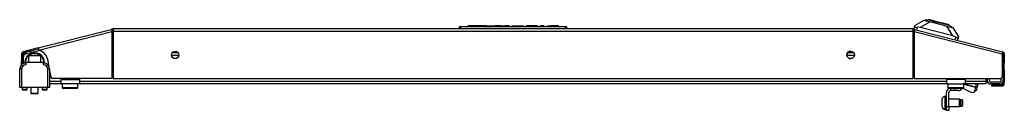
# Model space of a CAD drawing. Units: inches. Extents: x -168 to 35, y -24 to 133.
# Drawn here: x -123 to -92, y -24 to -22 of the extents above; entities that cross this region are included whole.
import ezdxf

# ---------------------------------------------------------------- set-up
doc = ezdxf.new("R2010")
doc.units = ezdxf.units.IN
doc.header["$MEASUREMENT"] = 0
doc.layers.add('TFR-TRI', color=7, linetype='CONTINUOUS')

msp = doc.modelspace()

# ---------------------------------------------------------------- linework, layer by layer
at = {"layer": 'TFR-TRI', "color": 150, "linetype": 'Continuous'}
for p, q in [((-109.072, -21.857), (-109.066, -21.787)), ((-109.036, -21.787), (-109.066, -21.787)), ((-109.056, -21.777), (-109.036, -21.777)), ((-109.036, -21.787), (-109.042, -21.857)), ((-109.036, -21.777), (-105.708, -21.777)), ((-109.036, -21.78), (-109.036, -21.777)), ((-109.036, -21.787), (-109.036, -21.78)), ((-105.708, -21.787), (-109.036, -21.787)), ((-108.8, -21.777), (-108.8, -21.757)), ((-108.8, -21.757), (-108.79, -21.757)), ((-108.521, -21.757), (-108.79, -21.757)), ((-108.79, -21.757), (-108.79, -21.777)), ((-108.52, -21.777), (-108.521, -21.757)), ((-108.521, -21.757), (-108.511, -21.757)), ((-108.511, -21.757), (-108.51, -21.777)), ((-108.511, -21.757), (-108.501, -21.757)), ((-108.352, -21.757), (-108.501, -21.757)), ((-108.501, -21.757), (-108.5, -21.777)), ((-108.347, -21.757), (-108.352, -21.757)), ((-108.352, -21.757), (-108.352, -21.777)), ((-108.342, -21.757), (-108.347, -21.757)), ((-108.342, -21.757), (-108.343, -21.777)), ((-108.342, -21.757), (-108.332, -21.757)), ((-108.332, -21.757), (-108.333, -21.777)), ((-108.209, -21.757), (-108.332, -21.757)), ((-108.209, -21.777), (-108.209, -21.757)), ((-108.209, -21.757), (-108.2, -21.757)), ((-108.2, -21.757), (-108.175, -21.757)), ((-108.2, -21.757), (-108.199, -21.777)), ((-108.174, -21.777), (-108.175, -21.757)), ((-108.175, -21.757), (-108.166, -21.757)), ((-108.166, -21.757), (-107.99, -21.757)), ((-108.166, -21.757), (-108.165, -21.777)), ((-107.99, -21.777), (-107.99, -21.757)), ((-107.99, -21.757), (-107.981, -21.757)), ((-107.981, -21.757), (-107.952, -21.757)), ((-107.981, -21.757), (-107.981, -21.777)), ((-107.952, -21.777), (-107.952, -21.757)), ((-107.952, -21.757), (-107.943, -21.757)), ((-107.739, -21.757), (-107.943, -21.757)), ((-107.943, -21.757), (-107.943, -21.777)), ((-107.738, -21.777), (-107.739, -21.757)), ((-107.739, -21.757), (-107.729, -21.757)), ((-107.729, -21.757), (-107.728, -21.777)), ((-107.729, -21.757), (-107.71, -21.757)), ((-107.71, -21.757), (-107.64, -21.757)), ((-107.71, -21.757), (-107.709, -21.777)), ((-107.64, -21.777), (-107.64, -21.757)), ((-107.64, -21.757), (-107.63, -21.757)), ((-107.63, -21.757), (-107.631, -21.777)), ((-107.499, -21.757), (-107.63, -21.757)), ((-107.499, -21.777), (-107.499, -21.757)), ((-107.499, -21.757), (-107.489, -21.757)), ((-107.489, -21.757), (-107.489, -21.777)), ((-107.403, -21.777), (-107.402, -21.757)), ((-107.402, -21.757), (-107.392, -21.757)), ((-107.392, -21.757), (-107.393, -21.777)), ((-107.392, -21.757), (-107.125, -21.757)), ((-107.125, -21.757), (-107.125, -21.777)), ((-107.125, -21.757), (-107.063, -21.757)), ((-107.063, -21.757), (-107.038, -21.757)), ((-107.038, -21.757), (-107.037, -21.777)), ((-106.95, -21.757), (-106.951, -21.777)), ((-106.924, -21.757), (-106.95, -21.757)), ((-106.862, -21.757), (-106.924, -21.757)), ((-106.687, -21.757), (-106.862, -21.757)), ((-106.862, -21.757), (-106.862, -21.777)), ((-106.625, -21.757), (-106.687, -21.757)), ((-106.687, -21.757), (-106.687, -21.777)), ((-106.599, -21.757), (-106.625, -21.757)), ((-106.599, -21.757), (-106.598, -21.777)), ((-106.512, -21.777), (-106.512, -21.757)), ((-106.512, -21.757), (-106.502, -21.757)), ((-106.391, -21.757), (-106.502, -21.757)), ((-106.502, -21.757), (-106.502, -21.777)), ((-106.39, -21.777), (-106.391, -21.757)), ((-106.391, -21.757), (-106.381, -21.757)), ((-106.381, -21.757), (-106.38, -21.777)), ((-106.294, -21.777), (-106.293, -21.757)), ((-106.293, -21.757), (-106.283, -21.757)), ((-106.283, -21.757), (-106.284, -21.777)), ((-106.283, -21.757), (-106.202, -21.757)), ((-106.203, -21.777), (-106.202, -21.757)), ((-106.202, -21.757), (-106.192, -21.757)), ((-106.193, -21.777), (-106.192, -21.757)), ((-106.192, -21.757), (-106.182, -21.757)), ((-106.182, -21.757), (-106.183, -21.777)), ((-106.052, -21.757), (-106.182, -21.757)), ((-106.052, -21.777), (-106.052, -21.757)), ((-106.052, -21.757), (-106.042, -21.757)), ((-106.042, -21.757), (-106.042, -21.777)), ((-106.042, -21.757), (-106.032, -21.757)), ((-105.939, -21.757), (-106.032, -21.757)), ((-106.032, -21.757), (-106.032, -21.777)), ((-105.938, -21.777), (-105.939, -21.757)), ((-105.939, -21.757), (-105.929, -21.757)), ((-105.929, -21.757), (-105.928, -21.777)), ((-105.708, -21.777), (-105.688, -21.777)), ((-105.708, -21.78), (-105.708, -21.777)), ((-105.708, -21.787), (-105.708, -21.78)), ((-105.702, -21.857), (-105.708, -21.787)), ((-105.678, -21.787), (-105.708, -21.787)), ((-105.678, -21.787), (-105.672, -21.857))]:
    msp.add_line(p, q, dxfattribs=at)
at = {"layer": 'TFR-TRI', "color": 151, "linetype": 'Continuous'}
for p, q in [((-94.678, -21.865), (-94.658, -21.787)), ((-94.658, -21.787), (-94.649, -21.75)), ((-94.658, -21.787), (-94.655, -21.791)), ((-94.655, -21.791), (-94.644, -21.795)), ((-94.649, -21.75), (-94.361, -21.58)), ((-94.644, -21.795), (-94.627, -21.797)), ((-94.627, -21.797), (-94.604, -21.799)), ((-94.604, -21.799), (-94.58, -21.8)), ((-94.58, -21.8), (-94.602, -21.884)), ((-94.485, -21.814), (-94.58, -21.8)), ((-94.172, -21.628), (-94.485, -21.814)), ((-94.361, -21.58), (-94.328, -21.588)), ((-93.449, -22.078), (-93.635, -21.765)), ((-93.479, -21.805), (-93.446, -21.813)), ((-93.449, -22.078), (-94.485, -21.814)), ((-93.36, -22.112), (-93.449, -22.078)), ((-93.446, -21.813), (-93.275, -22.101)), ((-93.381, -22.196), (-93.36, -22.112)), ((-93.36, -22.112), (-93.336, -22.124)), ((-93.336, -22.124), (-93.314, -22.133)), ((-93.275, -22.101), (-93.285, -22.138)), ((-93.314, -22.133), (-93.297, -22.139)), ((-93.285, -22.138), (-93.305, -22.215)), ((-93.297, -22.139), (-93.287, -22.14)), ((-93.287, -22.14), (-93.285, -22.138))]:
    msp.add_line(p, q, dxfattribs=at)
at = {"layer": 'TFR-TRI', "color": 252, "linetype": 'Continuous'}
for p, q in [((-94.326, -21.581), (-94.328, -21.588)), ((-94.328, -21.588), (-94.295, -21.596)), ((-94.286, -21.58), (-94.326, -21.581)), ((-94.295, -21.596), (-94.203, -21.62)), ((-94.174, -21.579), (-94.286, -21.58)), ((-94.216, -21.56), (-94.221, -21.579)), ((-94.184, -21.568), (-94.216, -21.56)), ((-94.203, -21.62), (-94.066, -21.655)), ((-94.093, -21.591), (-94.184, -21.568)), ((-94.174, -21.579), (-93.994, -21.625)), ((-93.962, -21.625), (-94.093, -21.591)), ((-94.066, -21.655), (-93.904, -21.696)), ((-93.994, -21.625), (-93.79, -21.677)), ((-93.817, -21.662), (-93.962, -21.625)), ((-93.904, -21.696), (-93.741, -21.738)), ((-93.687, -21.695), (-93.817, -21.662)), ((-93.79, -21.677), (-93.61, -21.723)), ((-93.741, -21.738), (-93.604, -21.773)), ((-93.596, -21.718), (-93.687, -21.695)), ((-93.512, -21.778), (-93.61, -21.723)), ((-93.604, -21.773), (-93.512, -21.797)), ((-93.564, -21.726), (-93.596, -21.718)), ((-93.569, -21.746), (-93.564, -21.726)), ((-93.477, -21.797), (-93.512, -21.778)), ((-93.512, -21.797), (-93.479, -21.805)), ((-93.477, -21.797), (-93.479, -21.805)), ((-122.691, -22.692), (-122.706, -22.707)), ((-122.706, -22.707), (-122.706, -22.909)), ((-122.669, -22.707), (-122.706, -22.707)), ((-122.691, -22.692), (-122.638, -22.692)), ((-122.57, -22.707), (-122.669, -22.707)), ((-122.638, -22.692), (-122.51, -22.692)), ((-122.449, -22.707), (-122.57, -22.707)), ((-122.51, -22.692), (-122.381, -22.692)), ((-122.35, -22.707), (-122.449, -22.707)), ((-122.381, -22.692), (-122.328, -22.692)), ((-122.313, -22.707), (-122.35, -22.707)), ((-122.313, -22.707), (-122.328, -22.692)), ((-122.313, -22.909), (-122.313, -22.707)), ((-122.625, -23.716), (-122.625, -23.898)), ((-122.625, -23.898), (-122.61, -23.913)), ((-122.625, -23.898), (-122.592, -23.898)), ((-122.56, -23.913), (-122.61, -23.913)), ((-122.592, -23.898), (-122.51, -23.898)), ((-122.459, -23.913), (-122.56, -23.913)), ((-122.51, -23.898), (-122.428, -23.898)), ((-122.409, -23.913), (-122.459, -23.913)), ((-122.428, -23.898), (-122.394, -23.898)), ((-122.409, -23.913), (-122.394, -23.898)), ((-122.394, -23.898), (-122.394, -23.716)), ((-93.784, -24.113), (-93.784, -24.076)), ((-93.784, -24.204), (-93.784, -24.113)), ((-93.784, -24.294), (-93.784, -24.204)), ((-93.784, -24.332), (-93.784, -24.294)), ((-93.654, -23.997), (-93.705, -23.997)), ((-93.705, -23.997), (-93.705, -24.037)), ((-93.705, -24.037), (-93.705, -24.14)), ((-93.705, -24.14), (-93.705, -24.268)), ((-93.705, -24.268), (-93.705, -24.371)), ((-93.236, -24.088), (-93.575, -24.088)), ((-93.221, -24.103), (-93.236, -24.088)), ((-93.236, -24.122), (-93.236, -24.088)), ((-93.236, -24.204), (-93.236, -24.122)), ((-93.236, -24.286), (-93.236, -24.204)), ((-93.236, -24.32), (-93.236, -24.286)), ((-93.236, -24.32), (-93.221, -24.305)), ((-93.221, -24.103), (-93.221, -24.153)), ((-93.157, -24.105), (-93.221, -24.105)), ((-93.221, -24.153), (-93.221, -24.254)), ((-93.221, -24.254), (-93.221, -24.305)), ((-93.221, -24.302), (-93.157, -24.302)), ((-93.142, -24.12), (-93.157, -24.105)), ((-93.157, -24.134), (-93.157, -24.105)), ((-93.157, -24.204), (-93.157, -24.134)), ((-93.157, -24.273), (-93.157, -24.204)), ((-93.157, -24.302), (-93.157, -24.273)), ((-93.157, -24.302), (-93.142, -24.287)), ((-93.142, -24.12), (-93.142, -24.162)), ((-93.142, -24.162), (-93.142, -24.245)), ((-93.142, -24.245), (-93.142, -24.287)), ((-93.705, -24.371), (-93.705, -24.41)), ((-93.705, -24.41), (-93.654, -24.41)), ((-93.575, -24.32), (-93.236, -24.32))]:
    msp.add_line(p, q, dxfattribs=at)
at = {"layer": 'TFR-TRI', "color": 30, "linetype": 'Continuous'}
for p, q in [((-122.393, -22.459), (-120.085, -21.869)), ((-122.375, -22.527), (-120.067, -21.938)), ((-120.047, -21.86), (-120.085, -21.869)), ((-120.085, -21.869), (-120.08, -21.889)), ((-120.08, -21.889), (-120.067, -21.938)), ((-120.037, -21.898), (-120.075, -21.908)), ((-120.067, -21.938), (-120.067, -23.432)), ((-120.047, -21.86), (-120.037, -21.898)), ((-94.714, -21.857), (-120.029, -21.857)), ((-120.029, -21.857), (-120.029, -21.878)), ((-120.029, -21.878), (-120.029, -21.928)), ((-120.029, -21.928), (-94.714, -21.928)), ((-120.029, -21.928), (-120.029, -23.432)), ((-94.714, -21.857), (-94.714, -21.878)), ((-94.714, -21.878), (-94.714, -21.928)), ((-94.714, -21.928), (-94.714, -23.432)), ((-94.697, -21.86), (-94.707, -21.898)), ((-94.707, -21.898), (-94.668, -21.908)), ((-94.697, -21.86), (-94.659, -21.869)), ((-94.664, -21.889), (-94.676, -21.938)), ((-94.676, -21.938), (-94.676, -23.432)), ((-94.676, -21.938), (-91.892, -22.649)), ((-94.659, -21.869), (-94.664, -21.889)), ((-94.659, -21.869), (-91.874, -22.58)), ((-122.923, -22.649), (-122.923, -22.869)), ((-122.923, -22.649), (-122.884, -22.649)), ((-122.884, -22.649), (-122.884, -22.869)), ((-122.393, -22.459), (-122.87, -22.58)), ((-122.87, -22.58), (-122.86, -22.618)), ((-122.383, -22.497), (-122.86, -22.618)), ((-122.581, -22.601), (-122.594, -22.603)), ((-122.543, -22.594), (-122.555, -22.596)), ((-122.393, -22.459), (-122.388, -22.479)), ((-122.388, -22.479), (-122.375, -22.527)), ((-91.879, -22.6), (-91.892, -22.649)), ((-91.892, -22.649), (-91.892, -23.373)), ((-91.874, -22.58), (-91.879, -22.6)), ((-91.86, -22.649), (-91.86, -22.869)), ((-91.821, -22.649), (-91.86, -22.649)), ((-91.821, -22.649), (-91.821, -22.869)), ((-122.923, -22.869), (-122.884, -22.869)), ((-122.923, -22.911), (-122.923, -22.869)), ((-122.923, -22.928), (-122.923, -22.911)), ((-122.923, -22.946), (-122.923, -22.928)), ((-122.884, -22.928), (-122.923, -22.928)), ((-122.923, -22.994), (-122.923, -22.946)), ((-122.884, -22.869), (-122.884, -22.911)), ((-122.884, -22.911), (-122.884, -22.928)), ((-122.044, -23.084), (-122.083, -22.864)), ((-91.86, -22.869), (-91.821, -22.869)), ((-91.86, -22.911), (-91.86, -22.869)), ((-91.86, -22.928), (-91.86, -22.911)), ((-91.821, -22.928), (-91.86, -22.928)), ((-91.821, -22.869), (-91.821, -22.911)), ((-91.821, -22.911), (-91.821, -22.928)), ((-91.821, -22.963), (-91.821, -22.928)), ((-91.821, -23.047), (-91.821, -22.963)), ((-91.821, -23.13), (-91.821, -23.047)), ((-121.991, -23.383), (-122.038, -23.118)), ((-91.86, -23.182), (-91.86, -23.165)), ((-91.86, -23.165), (-91.821, -23.165)), ((-91.86, -23.224), (-91.86, -23.182)), ((-91.821, -23.224), (-91.86, -23.224)), ((-91.86, -23.224), (-91.86, -23.303)), ((-91.86, -23.303), (-91.821, -23.303)), ((-91.86, -23.344), (-91.86, -23.303)), ((-91.86, -23.362), (-91.86, -23.344)), ((-91.86, -23.362), (-91.86, -23.46)), ((-91.821, -23.362), (-91.86, -23.362)), ((-91.821, -23.165), (-91.821, -23.13)), ((-91.821, -23.165), (-91.821, -23.182)), ((-91.821, -23.182), (-91.821, -23.224)), ((-91.821, -23.224), (-91.821, -23.303)), ((-91.821, -23.303), (-91.821, -23.344)), ((-91.821, -23.344), (-91.821, -23.362)), ((-91.821, -23.362), (-91.821, -23.46)), ((-120.067, -23.432), (-121.933, -23.432)), ((-120.029, -23.432), (-94.714, -23.432)), ((-94.676, -23.432), (-91.951, -23.432)), ((-92.214, -23.669), (-92.214, -23.629)), ((-92.214, -23.629), (-92.197, -23.629)), ((-92.197, -23.669), (-92.214, -23.669)), ((-92.197, -23.629), (-92.155, -23.629)), ((-92.155, -23.669), (-92.197, -23.669)), ((-91.892, -23.629), (-92.155, -23.629)), ((-92.155, -23.629), (-92.155, -23.669)), ((-91.892, -23.669), (-92.155, -23.669)), ((-91.86, -23.502), (-91.86, -23.46)), ((-91.86, -23.46), (-91.821, -23.46)), ((-91.86, -23.519), (-91.86, -23.502)), ((-91.821, -23.519), (-91.86, -23.519)), ((-91.86, -23.598), (-91.86, -23.519)), ((-91.821, -23.46), (-91.821, -23.502)), ((-91.821, -23.502), (-91.821, -23.519)), ((-91.821, -23.598), (-91.821, -23.519))]:
    msp.add_line(p, q, dxfattribs=at)
at = {"layer": 'TFR-TRI', "color": 95, "linetype": 'Continuous'}
for p, q in [((-120.069, -21.932), (-120.029, -21.922)), ((-120.039, -21.955), (-120.067, -21.962)), ((-94.714, -21.922), (-94.675, -21.932)), ((-94.676, -21.962), (-94.704, -21.955)), ((-122.864, -22.955), (-122.864, -22.738)), ((-122.337, -22.542), (-122.805, -22.661)), ((-91.88, -22.738), (-91.88, -23.338)), ((-122.037, -23.377), (-121.992, -23.377)), ((-121.683, -23.432), (-121.683, -23.456)), ((-121.683, -23.456), (-121.092, -23.456)), ((-121.683, -23.456), (-121.683, -23.553)), ((-121.683, -23.553), (-121.683, -23.594)), ((-121.092, -23.594), (-121.683, -23.594)), ((-121.092, -23.432), (-121.092, -23.456)), ((-121.092, -23.456), (-121.092, -23.553)), ((-121.092, -23.553), (-121.092, -23.594)), ((-120.067, -23.377), (-120.029, -23.377)), ((-94.715, -23.377), (-94.677, -23.377)), ((-93.651, -23.432), (-93.651, -23.456)), ((-93.061, -23.456), (-93.651, -23.456)), ((-93.651, -23.456), (-93.651, -23.553)), ((-93.651, -23.553), (-93.651, -23.594)), ((-93.651, -23.594), (-93.061, -23.594)), ((-93.061, -23.432), (-93.061, -23.456)), ((-93.061, -23.456), (-93.061, -23.553)), ((-93.061, -23.553), (-93.061, -23.594)), ((-93.654, -24.322), (-93.654, -23.869)), ((-93.575, -24.322), (-93.575, -23.869)), ((-93.51, -23.81), (-93.516, -23.81)), ((-93.51, -23.81), (-93.51, -23.75)), ((-93.427, -23.81), (-93.51, -23.81)), ((-93.392, -23.81), (-93.427, -23.81)), ((-93.392, -23.75), (-93.392, -23.81)), ((-93.275, -23.81), (-93.392, -23.81)), ((-92.895, -23.865), (-93.124, -23.743)), ((-92.815, -23.888), (-92.895, -23.865)), ((-92.773, -23.862), (-92.815, -23.888)), ((-92.763, -23.823), (-92.773, -23.862)), ((-93.654, -24.322), (-93.575, -24.322)), ((-93.654, -24.405), (-93.654, -24.322)), ((-93.654, -24.44), (-93.654, -24.405)), ((-93.575, -24.44), (-93.654, -24.44)), ((-93.575, -24.322), (-93.575, -24.405)), ((-93.575, -24.405), (-93.575, -24.44))]:
    msp.add_line(p, q, dxfattribs=at)
at = {"layer": 'TFR-TRI', "color": 70, "linetype": 'Continuous'}
for p, q in [((-122.864, -22.731), (-122.884, -22.731)), ((-122.766, -22.651), (-122.78, -22.598)), ((-122.614, -22.612), (-122.627, -22.559)), ((-91.86, -22.731), (-91.88, -22.731)), ((-122.884, -22.927), (-122.884, -22.965)), ((-91.86, -22.869), (-91.86, -23.224)), ((-91.88, -23.318), (-91.86, -23.318))]:
    msp.add_line(p, q, dxfattribs=at)
at = {"layer": 'TFR-TRI', "color": 3, "linetype": 'Continuous'}
for p, q in [((-122.578, -22.603), (-122.616, -22.603)), ((-122.785, -22.909), (-122.234, -22.909)), ((-122.785, -22.909), (-122.785, -22.997)), ((-122.234, -22.909), (-122.234, -22.997)), ((-122.982, -23.716), (-122.982, -23.135)), ((-122.965, -23.135), (-122.982, -23.135)), ((-122.923, -23.135), (-122.965, -23.135)), ((-122.923, -23.135), (-122.923, -23.716)), ((-122.096, -23.716), (-122.096, -23.135)), ((-122.054, -23.135), (-122.096, -23.135)), ((-122.037, -23.135), (-122.054, -23.135)), ((-122.037, -23.135), (-122.037, -23.716)), ((-93.606, -23.608), (-93.623, -23.603)), ((-92.733, -23.705), (-93.106, -23.61)), ((-93.106, -23.611), (-92.733, -23.707)), ((-92.718, -23.646), (-92.733, -23.705)), ((-92.707, -23.603), (-92.718, -23.646)), ((-92.675, -23.72), (-92.664, -23.679)), ((-92.664, -23.679), (-92.66, -23.662)), ((-92.36, -23.432), (-92.36, -23.509)), ((-92.301, -23.432), (-92.301, -23.513)), ((-91.951, -23.544), (-92.27, -23.544)), ((-91.955, -23.603), (-92.266, -23.603)), ((-91.919, -23.513), (-91.919, -23.423)), ((-122.965, -23.716), (-122.982, -23.716)), ((-122.923, -23.716), (-122.965, -23.716)), ((-122.096, -23.716), (-122.923, -23.716)), ((-122.905, -23.726), (-122.905, -23.775)), ((-122.865, -23.726), (-122.905, -23.726)), ((-122.905, -23.775), (-122.886, -23.794)), ((-122.905, -23.775), (-122.882, -23.775)), ((-122.855, -23.794), (-122.886, -23.794)), ((-122.882, -23.775), (-122.825, -23.775)), ((-122.784, -23.726), (-122.865, -23.726)), ((-122.794, -23.794), (-122.855, -23.794)), ((-122.825, -23.775), (-122.768, -23.775)), ((-122.764, -23.794), (-122.794, -23.794)), ((-122.744, -23.726), (-122.784, -23.726)), ((-122.768, -23.775), (-122.744, -23.775)), ((-122.764, -23.794), (-122.744, -23.775)), ((-122.744, -23.775), (-122.744, -23.726)), ((-122.275, -23.726), (-122.275, -23.775)), ((-122.235, -23.726), (-122.275, -23.726)), ((-122.275, -23.775), (-122.256, -23.794)), ((-122.275, -23.775), (-122.252, -23.775)), ((-122.225, -23.794), (-122.256, -23.794)), ((-122.252, -23.775), (-122.195, -23.775)), ((-122.154, -23.726), (-122.235, -23.726)), ((-122.164, -23.794), (-122.225, -23.794)), ((-122.195, -23.775), (-122.138, -23.775)), ((-122.134, -23.794), (-122.164, -23.794)), ((-122.114, -23.726), (-122.154, -23.726)), ((-122.138, -23.775), (-122.114, -23.775)), ((-122.134, -23.794), (-122.114, -23.775)), ((-122.114, -23.775), (-122.114, -23.726)), ((-122.054, -23.716), (-122.096, -23.716)), ((-122.037, -23.716), (-122.054, -23.716)), ((-92.754, -23.789), (-92.763, -23.823)), ((-92.733, -23.707), (-92.754, -23.789)), ((-92.733, -23.707), (-92.733, -23.705)), ((-92.692, -23.716), (-92.733, -23.705)), ((-92.733, -23.707), (-92.692, -23.717)), ((-92.675, -23.72), (-92.692, -23.716)), ((-92.692, -23.717), (-92.675, -23.722)), ((-92.69, -23.78), (-92.685, -23.763)), ((-92.685, -23.763), (-92.675, -23.722)), ((-92.675, -23.72), (-92.675, -23.722)), ((-93.575, -24.322), (-93.467, -24.322)), ((-93.467, -24.322), (-93.464, -24.32)), ((-93.467, -24.321), (-93.467, -24.32)), ((-93.467, -24.322), (-93.467, -24.321))]:
    msp.add_line(p, q, dxfattribs=at)
at = {"layer": 'TFR-TRI', "color": 214, "linetype": 'Continuous'}
for p, q in [((-117.944, -22.698), (-118.177, -22.698)), ((-118.15, -22.603), (-117.971, -22.603)), ((-96.567, -22.698), (-96.8, -22.698)), ((-96.772, -22.603), (-96.594, -22.603)), ((-122.037, -23.509), (-121.682, -23.509)), ((-121.637, -23.603), (-122.037, -23.603)), ((-93.606, -23.603), (-121.137, -23.603)), ((-121.092, -23.509), (-93.651, -23.509)), ((-92.403, -23.603), (-93.107, -23.603)), ((-93.061, -23.509), (-92.403, -23.509)), ((-92.403, -23.432), (-92.403, -23.509)), ((-92.403, -23.509), (-92.403, -23.576)), ((-92.403, -23.576), (-92.403, -23.603))]:
    msp.add_line(p, q, dxfattribs=at)
at = {"layer": 'TFR-TRI', "color": 5, "linetype": 'Continuous'}
for p, q in [((-121.638, -23.594), (-121.638, -23.71)), ((-121.138, -23.71), (-121.138, -23.594)), ((-93.606, -23.594), (-93.606, -23.71)), ((-93.106, -23.71), (-93.106, -23.594)), ((-121.638, -23.71), (-121.604, -23.71)), ((-121.604, -23.71), (-121.513, -23.71)), ((-121.557, -23.75), (-121.598, -23.75)), ((-121.452, -23.75), (-121.557, -23.75)), ((-121.513, -23.71), (-121.388, -23.71)), ((-121.323, -23.75), (-121.452, -23.75)), ((-121.388, -23.71), (-121.263, -23.71)), ((-121.218, -23.75), (-121.323, -23.75)), ((-121.263, -23.71), (-121.171, -23.71)), ((-121.178, -23.75), (-121.218, -23.75)), ((-121.171, -23.71), (-121.138, -23.71)), ((-93.606, -23.71), (-93.573, -23.71)), ((-93.573, -23.71), (-93.481, -23.71)), ((-93.526, -23.75), (-93.566, -23.75)), ((-93.421, -23.75), (-93.526, -23.75)), ((-93.481, -23.71), (-93.356, -23.71)), ((-93.291, -23.75), (-93.421, -23.75)), ((-93.356, -23.71), (-93.231, -23.71)), ((-93.186, -23.75), (-93.291, -23.75)), ((-93.231, -23.71), (-93.14, -23.71)), ((-93.146, -23.75), (-93.186, -23.75)), ((-93.14, -23.71), (-93.106, -23.71))]:
    msp.add_line(p, q, dxfattribs=at)
at = {"layer": 'TFR-TRI', "color": 30, "linetype": 'Continuous'}
for centre in [(-118.061, -22.68), (-96.683, -22.68)]:
    msp.add_circle(centre, 0.118, dxfattribs=at)
at = {"layer": 'TFR-TRI', "color": 150, "linetype": 'Continuous'}
for centre, start, end in [((-109.056, -21.787), 90, 175), ((-105.688, -21.787), 5, 90)]:
    msp.add_arc(centre, 0.01, start, end, dxfattribs=at)
at = {"layer": 'TFR-TRI', "color": 30, "linetype": 'Continuous'}
for centre, radius, start, end in [((-120.029, -21.928), 0.0709, 90, 104.32), ((-120.029, -21.928), 0.0315, 90, 104.32), ((-94.714, -21.928), 0.0709, 75.68, 90), ((-94.714, -21.928), 0.0315, 75.68, 90), ((-122.852, -22.649), 0.0709, 104.32, 180), ((-122.852, -22.649), 0.0315, 104.32, 180), ((-122.509, -22.939), 0.433, 10, 71.9955), ((-91.892, -22.649), 0.0315, 0, 75.68), ((-91.892, -22.649), 0.0709, 0, 75.68), ((-121.933, -23.373), 0.0591, 190, 270), ((-91.951, -23.373), 0.0591, 270, 0), ((-91.892, -23.598), 0.0709, 270, 0), ((-91.892, -23.598), 0.0315, 270, 0)]:
    msp.add_arc(centre, radius, start, end, dxfattribs=at)
at = {"layer": 'TFR-TRI', "color": 95, "linetype": 'Continuous'}
for centre, radius, start, end in [((-119.981, -22.184), 0.236, 101.7943, 104.32), ((-94.763, -22.184), 0.236, 75.68, 78.2252), ((-122.785, -22.738), 0.0787, 104.32, 180), ((-96.683, -22.68), 0.118, 90, 180), ((-96.683, -22.68), 0.118, 180, 269.9831), ((-91.958, -22.738), 0.0787, 0, 31.8613), ((-91.919, -23.338), 0.0394, 314.3208, 0), ((-93.516, -23.869), 0.138, 117.8916, 180), ((-93.516, -23.869), 0.0591, 90, 180), ((-93.275, -23.672), 0.138, 270, 325.6622)]:
    msp.add_arc(centre, radius, start, end, dxfattribs=at)
at = {"layer": 'TFR-TRI', "color": 70, "linetype": 'Continuous'}
for centre, start, end in [((-122.746, -22.731), 104.32, 180), ((-91.998, -22.731), 0, 38.864)]:
    msp.add_arc(centre, 0.138, start, end, dxfattribs=at)
at = {"layer": 'TFR-TRI', "color": 3, "linetype": 'Continuous'}
for centre, radius, start, end in [((-122.789, -22.698), 0.0945, 95.0456, 180), ((-91.955, -22.698), 0.0945, 0, 44.4909), ((-122.785, -23.135), 0.197, 90, 180), ((-122.785, -23.135), 0.138, 90, 180), ((-122.234, -23.135), 0.197, 0, 90), ((-122.234, -23.135), 0.138, 0, 90), ((-92.718, -23.647), 0.06, 345.68, 46.783), ((-92.266, -23.509), 0.0945, 180, 270), ((-92.27, -23.513), 0.0315, 180, 270), ((-91.955, -23.509), 0.0945, 270, 0), ((-91.951, -23.513), 0.0315, 270, 0), ((-122.915, -23.726), 0.00984, 0, 90), ((-122.734, -23.726), 0.00984, 90, 180), ((-122.285, -23.726), 0.00984, 0, 90), ((-122.104, -23.726), 0.00984, 90, 180), ((-92.748, -23.765), 0.06, 255.68, 345.68)]:
    msp.add_arc(centre, radius, start, end, dxfattribs=at)
at = {"layer": 'TFR-TRI', "color": 173, "linetype": 'Continuous'}
for radius, start, end in [(0.315, 357.4969, 180), (0.295, 131.8106, 182.0925), (0.295, 53.1338, 126.8719), (0.295, 0, 48.195), (0.315, 180, 182.5087), (0.295, 357.9019, 0)]:
    msp.add_arc((-122.51, -22.928), radius, start, end, dxfattribs=at)
at = {"layer": 'TFR-TRI', "color": 5, "linetype": 'Continuous'}
for centre, start, end in [((-121.598, -23.71), 180, 270), ((-121.178, -23.71), 270, 0), ((-93.566, -23.71), 180, 270), ((-93.146, -23.71), 270, 0)]:
    msp.add_arc(centre, 0.04, start, end, dxfattribs=at)
at = {"layer": 'TFR-TRI', "color": 252, "linetype": 'Continuous'}
for centre, start, end in [((-93.705, -24.076), 90, 180), ((-93.705, -24.332), 180, 270)]:
    msp.add_arc(centre, 0.0787, start, end, dxfattribs=at)

doc.saveas('drawing.dxf')
